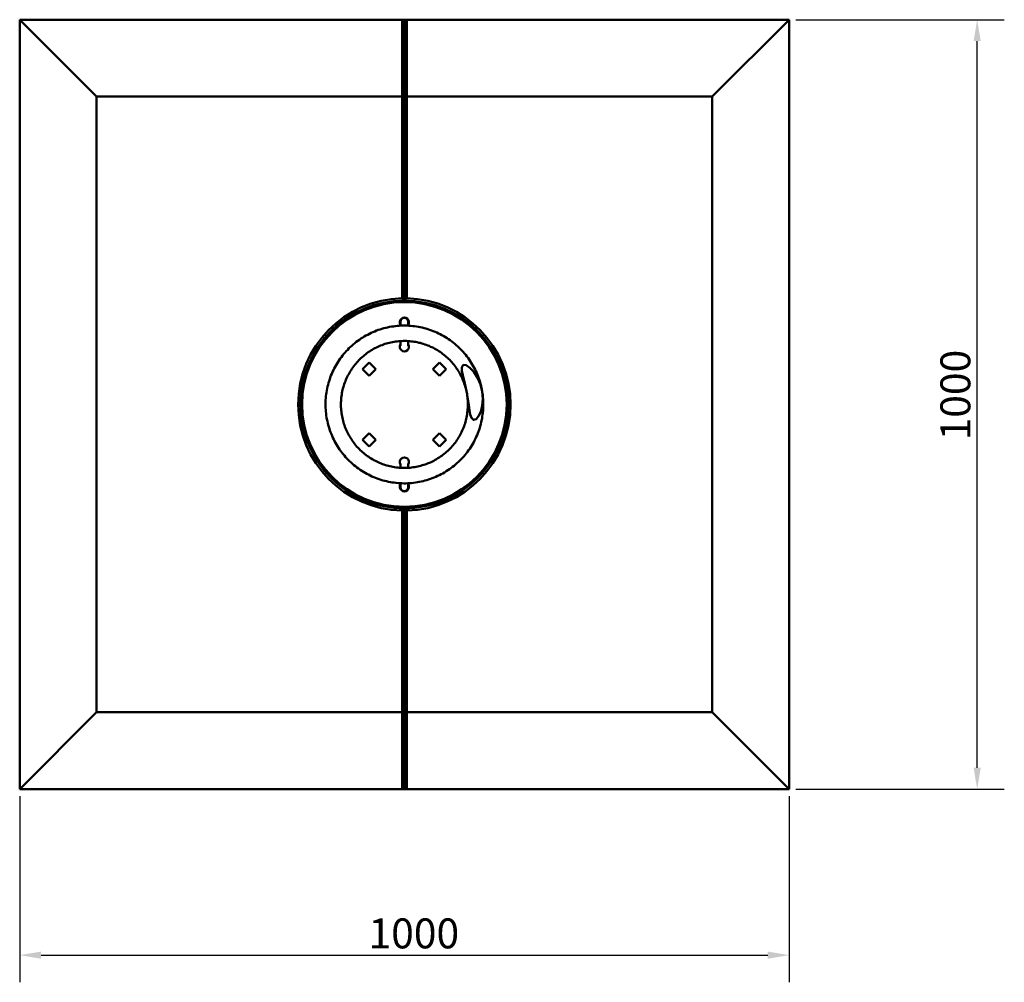
# Model space of a CAD drawing. Extents: x 314 to 1594, y 152 to 2169.
# Drawn here: x 314 to 1594, y 152 to 1403 of the extents above; entities that cross this region are included whole.
import ezdxf

# ---------------------------------------------------------------- set-up
doc = ezdxf.new("R2010")
doc.units = 0
doc.header["$LTSCALE"] = 11.111111
doc.layers.add('Kóta (ISO)', color=7, linetype='Continuous', lineweight=25)
doc.layers.add('Viditelná (ISO)', color=7, linetype='Continuous', lineweight=50)
doc.styles.add('Text poznámky (DIN)', font='isocpeur.ttf')
doc.dimstyles.new('Výchozí (DIN)', dxfattribs={"dimscale": 11.111111, "dimtxt": 3.5, "dimasz": 2.5, "dimexe": 3.175, "dimexo": 0.8, "dimgap": 0.8, "dimtad": 1, "dimdec": 0, "dimrnd": 1e-08, "dimtxsty": 'Text poznámky (DIN)', "dimcen": 0.09, "dimdle": 10, "dimclrd": 256, "dimclre": 256, "dimclrt": 256, "dimadec": 0, "dimazin": 0, "dimtfac": 1, "dimtofl": 0, "dimtmove": 0, "dimatfit": 3, "dimfxl": 0, "dimtolj": 1, "dimtzin": 0, "dimlwd": -1, "dimlwe": -1, "dimarcsym": 0})

# ---------------------------------------------------------------- blocks, each defined once
blk = doc.blocks.new('*D7')
at = {"layer": 'Defpoints', "color": 0}
for p in [(314.3, 402.7), (1314.3, 402.7), (1314.3, 187.1)]:
    blk.add_point(p, dxfattribs=at)
at = {"layer": 'Kóta (ISO)'}
for p, q in [((314.3, 393.8), (314.3, 151.8)), ((1314.3, 393.8), (1314.3, 151.8)), ((342.1, 187.1), (1286.5, 187.1))]:
    blk.add_line(p, q, dxfattribs=at)
for points in [[(342.1, 191.7), (342.1, 182.4), (314.3, 187.1)], [(1286.5, 191.7), (1286.5, 182.4), (1314.3, 187.1)]]:
    blk.add_solid(points, dxfattribs=at)
at = {"layer": 'Kóta (ISO)', "insert": (767.7, 234.8), "char_height": 38.89, "attachment_point": 1, "style": 'Text poznámky (DIN)'}
blk.add_mtext('\\A1;1000', dxfattribs=at)
blk = doc.blocks.new('*D8')
at = {"layer": 'Defpoints', "color": 0}
for p in [(1314.3, 1402.7), (1558.8, 1402.7), (1314.3, 402.7)]:
    blk.add_point(p, dxfattribs=at)
at = {"layer": 'Kóta (ISO)'}
for p, q in [((1323.2, 1402.7), (1594, 1402.7)), ((1558.8, 430.5), (1558.8, 1374.9)), ((1323.2, 402.7), (1594, 402.7))]:
    blk.add_line(p, q, dxfattribs=at)
for points in [[(1554.1, 1374.9), (1563.4, 1374.9), (1558.8, 1402.7)], [(1554.1, 430.5), (1563.4, 430.5), (1558.8, 402.7)]]:
    blk.add_solid(points, dxfattribs=at)
at = {"layer": 'Kóta (ISO)', "insert": (1511, 856), "char_height": 38.89, "attachment_point": 1, "rotation": 90, "style": 'Text poznámky (DIN)'}
blk.add_mtext('\\A1;1000', dxfattribs=at)

msp = doc.modelspace()

# ---------------------------------------------------------------- linework, layer by layer
at = {"layer": 'Viditelná (ISO)'}
for p, q in [((811.3, 1402.7), (314.3, 1402.7)), ((314.3, 1402.7), (414.3, 1302.7)), ((314.3, 1402.7), (314.3, 402.7)), ((814.3, 1402.7), (811.3, 1402.7)), ((811.3, 1402.7), (811.3, 1302.7)), ((814.3, 1302.6), (814.3, 1402.7)), ((817.3, 1402.7), (814.3, 1402.7)), ((814.3, 1402.7), (814.3, 1302.6)), ((817.3, 1302.7), (817.3, 1402.7)), ((1314.3, 1402.7), (817.3, 1402.7)), ((1314.3, 1402.7), (1214.3, 1302.7)), ((1314.3, 402.7), (1314.3, 1402.7)), ((414.3, 1302.7), (811.3, 1302.7)), ((414.3, 502.7), (414.3, 1302.7)), ((814.3, 1302.6), (811.3, 1302.7)), ((811.3, 1302.7), (811.3, 1040.7)), ((814.3, 1302.6), (817.3, 1302.7)), ((814.3, 1037.7), (814.3, 1302.6)), ((814.3, 1302.6), (814.3, 1037.7)), ((817.3, 1040.7), (817.3, 1302.7)), ((817.3, 1302.7), (1214.3, 1302.7)), ((1214.3, 1302.7), (1214.3, 502.7)), ((809.3, 1009.2), (809.3, 1010.3)), ((809.3, 1009.2), (809.3, 1005.1)), ((819.3, 1009.2), (819.3, 1010.3)), ((819.3, 1005.1), (819.3, 1009.2)), ((809.3, 985.1), (809.3, 979.7)), ((809.3, 979.7), (809.3, 978.8)), ((819.3, 979.7), (819.3, 985.1)), ((819.3, 979.7), (819.3, 978.8)), ((759.8, 948.5), (768.5, 957.2)), ((768.5, 939.8), (759.8, 948.5)), ((768.5, 957.2), (777.2, 948.5)), ((777.2, 948.5), (768.5, 939.8)), ((851.4, 948.5), (860.1, 957.2)), ((860.1, 939.8), (851.4, 948.5)), ((860.1, 957.2), (868.8, 948.5)), ((868.8, 948.5), (860.1, 939.8)), ((759.8, 856.9), (768.5, 865.6)), ((768.5, 865.6), (777.2, 856.9)), ((851.4, 856.9), (860.1, 865.6)), ((860.1, 865.6), (868.8, 856.9)), ((768.5, 848.2), (759.8, 856.9)), ((777.2, 856.9), (768.5, 848.2)), ((860.1, 848.2), (851.4, 856.9)), ((868.8, 856.9), (860.1, 848.2)), ((809.3, 825.6), (809.3, 825.9)), ((809.3, 825.6), (809.3, 820.4)), ((819.3, 825.6), (819.3, 825.9)), ((819.3, 820.4), (819.3, 825.6)), ((809.3, 800.3), (809.3, 796.1)), ((809.3, 796.1), (809.3, 795)), ((819.3, 796.1), (819.3, 800.3)), ((819.3, 796.1), (819.3, 795)), ((811.3, 764.7), (811.3, 502.7)), ((814.3, 502.9), (814.3, 767.7)), ((814.3, 767.7), (814.3, 502.9)), ((817.3, 502.7), (817.3, 764.7)), ((314.3, 402.7), (414.3, 502.7)), ((811.3, 502.7), (414.3, 502.7)), ((814.3, 502.9), (811.3, 502.7)), ((811.3, 502.7), (811.3, 402.7)), ((814.3, 402.7), (814.3, 502.9)), ((814.3, 502.9), (817.3, 502.7)), ((814.3, 502.9), (814.3, 402.7)), ((817.3, 402.7), (817.3, 502.7)), ((1214.3, 502.7), (817.3, 502.7)), ((1314.3, 402.7), (1214.3, 502.7)), ((314.3, 402.7), (811.3, 402.7)), ((811.3, 402.7), (814.3, 402.7)), ((814.3, 402.7), (817.3, 402.7)), ((817.3, 402.7), (1314.3, 402.7))]:
    msp.add_line(p, q, dxfattribs=at)
at = {"layer": 'Viditelná (ISO)', "flags": 128}
for points in [[(811.3, 1040.7), (811.4, 1040.6), (811.6, 1040.4), (811.7, 1040.3), (811.8, 1040.2), (811.9, 1040.1), (812.1, 1039.9), (812.2, 1039.8), (812.3, 1039.7), (812.4, 1039.6), (812.6, 1039.5), (812.7, 1039.3), (812.8, 1039.2), (812.9, 1039.1), (813.1, 1039), (813.2, 1038.8), (813.3, 1038.7), (813.4, 1038.6), (813.6, 1038.5), (813.7, 1038.3), (813.8, 1038.2), (813.9, 1038.1), (814.1, 1038), (814.2, 1037.8), (814.3, 1037.7)], [(817.3, 1040.7), (817.2, 1040.6), (817.1, 1040.4), (816.9, 1040.3), (816.8, 1040.2), (816.7, 1040.1), (816.6, 1039.9), (816.4, 1039.8), (816.3, 1039.7), (816.2, 1039.6), (816.1, 1039.5), (815.9, 1039.3), (815.8, 1039.2), (815.7, 1039.1), (815.6, 1039), (815.4, 1038.8), (815.3, 1038.7), (815.2, 1038.6), (815.1, 1038.5), (814.9, 1038.3), (814.8, 1038.2), (814.7, 1038.1), (814.6, 1038), (814.4, 1037.8), (814.3, 1037.7)], [(915.4, 919.6), (915.8, 917.1), (916.1, 914.6), (916.4, 912.1), (916.6, 909.6), (916.7, 907.1), (916.8, 904.5), (916.8, 902), (916.8, 899.5), (916.7, 897), (916.5, 894.5), (916.3, 892), (916, 889.5), (915.6, 887), (915.2, 884.5), (914.7, 882), (914.2, 879.6), (913.6, 877.1), (912.9, 874.7), (912.2, 872.3), (911.4, 869.9), (910.6, 867.5), (909.7, 865.2), (908.8, 862.9), (907.7, 860.6), (906.7, 858.3), (905.6, 856), (904.4, 853.8), (903.2, 851.6), (901.9, 849.4), (900.5, 847.3), (899.2, 845.2), (897.7, 843.1), (896.2, 841.1), (894.7, 839.1), (893.1, 837.2), (891.5, 835.2), (889.8, 833.4), (888.1, 831.5), (886.3, 829.8), (884.5, 828), (882.6, 826.3), (880.7, 824.6), (878.8, 823), (876.8, 821.5), (874.8, 820), (872.8, 818.5), (870.7, 817.1), (868.6, 815.8), (866.4, 814.4), (864.2, 813.2), (862, 812), (859.8, 810.9), (857.5, 809.8), (855.2, 808.7), (852.9, 807.8), (850.6, 806.8), (848.2, 806), (845.8, 805.2), (843.4, 804.4), (841, 803.7), (838.6, 803.1), (836.1, 802.6), (833.6, 802.1), (831.2, 801.6), (828.7, 801.2), (826.2, 800.9), (823.7, 800.6), (821.2, 800.4), (818.7, 800.3), (816.1, 800.2), (813.6, 800.2), (811.1, 800.3), (808.6, 800.4), (806.1, 800.6), (803.6, 800.8), (801.1, 801.1), (798.6, 801.4), (796.1, 801.8), (793.6, 802.3), (791.2, 802.9), (788.7, 803.5), (786.3, 804.1), (783.9, 804.8), (781.5, 805.6), (779.1, 806.4), (776.8, 807.3), (774.5, 808.3), (772.1, 809.3), (769.9, 810.4), (767.6, 811.5), (765.4, 812.6), (763.2, 813.9), (761, 815.2), (758.9, 816.5), (756.8, 817.9), (754.7, 819.3), (752.7, 820.8), (750.7, 822.3), (748.8, 823.9), (746.8, 825.6), (745, 827.2), (743.1, 829), (741.4, 830.7), (739.6, 832.5), (737.9, 834.4), (736.3, 836.3), (734.7, 838.2), (733.1, 840.2), (731.6, 842.2), (730.1, 844.3), (728.7, 846.4), (727.3, 848.5), (726, 850.6), (724.8, 852.8), (723.6, 855), (722.5, 857.2), (721.4, 859.5), (720.3, 861.8), (719.4, 864.1), (718.4, 866.5), (717.6, 868.8), (716.8, 871.2), (716, 873.6), (715.3, 876.1), (714.7, 878.5), (714.2, 880.9), (713.7, 883.4), (713.2, 885.9), (712.8, 888.4), (712.5, 890.9), (712.3, 893.4), (712.1, 895.9), (711.9, 898.4), (711.8, 900.9), (711.8, 903.4), (711.9, 905.9), (712, 908.4), (712.2, 910.9), (712.4, 913.4), (712.7, 915.9), (713, 918.4), (713.5, 920.9), (713.9, 923.4), (714.5, 925.9), (715.1, 928.3), (715.7, 930.7), (716.4, 933.1), (717.2, 935.5), (718, 937.9), (718.9, 940.2), (719.9, 942.6), (720.9, 944.9), (722, 947.2), (723.1, 949.4), (724.3, 951.6), (725.5, 953.8), (726.8, 956), (728.1, 958.1), (729.5, 960.2), (730.9, 962.3), (732.4, 964.3), (733.9, 966.3), (735.5, 968.3), (737.2, 970.2), (738.8, 972.1), (740.6, 973.9), (742.3, 975.7), (744.2, 977.4), (746, 979.1), (747.9, 980.8), (749.8, 982.4), (751.8, 983.9), (753.8, 985.5), (755.9, 986.9), (757.9, 988.3), (760.1, 989.7), (762.2, 991), (764.4, 992.2), (766.6, 993.4), (768.9, 994.6), (771.1, 995.7), (773.4, 996.7), (775.7, 997.7), (778.1, 998.6), (780.4, 999.5), (782.8, 1000.3), (785.2, 1001), (787.7, 1001.7), (790.1, 1002.3), (792.5, 1002.9), (795, 1003.4), (797.5, 1003.8), (800, 1004.2), (802.5, 1004.5), (805, 1004.8), (807.5, 1005), (810, 1005.1), (812.5, 1005.2), (815, 1005.2), (817.5, 1005.2), (820, 1005), (822.6, 1004.9), (825.1, 1004.6), (827.6, 1004.4), (830.1, 1004), (832.5, 1003.6), (835, 1003.1), (837.4, 1002.6), (839.9, 1002), (842.3, 1001.3), (844.7, 1000.6), (847.1, 999.8), (849.5, 999), (851.9, 998.1), (854.2, 997.1), (856.5, 996.1), (858.8, 995.1), (861, 994), (863.2, 992.8), (865.4, 991.6), (867.6, 990.3), (869.7, 988.9), (871.8, 987.5), (873.9, 986.1), (875.9, 984.6), (877.9, 983.1), (879.9, 981.5), (881.8, 979.9), (883.7, 978.2), (885.5, 976.5), (887.3, 974.7), (889, 972.9), (890.7, 971), (892.4, 969.1), (894, 967.2), (895.6, 965.2), (897.1, 963.2), (898.5, 961.2), (899.9, 959.1), (901.3, 957), (902.6, 954.8), (903.8, 952.6), (905, 950.4), (906.2, 948.2), (907.3, 945.9), (908.3, 943.6), (909.3, 941.3), (910.2, 938.9), (911.1, 936.6), (911.9, 934.2), (912.6, 931.8), (913.3, 929.4), (913.9, 927), (914.5, 924.5), (915, 922), (915.4, 919.6)], [(895.4, 918.1), (895, 920.1), (894.5, 922.1), (894, 924), (893.5, 926), (892.9, 927.9), (892.2, 929.8), (891.5, 931.7), (890.8, 933.6), (890, 935.5), (889.2, 937.3), (888.3, 939.2), (887.4, 941), (886.4, 942.8), (885.4, 944.5), (884.4, 946.3), (883.3, 948), (882.2, 949.6), (881, 951.3), (879.8, 952.9), (878.5, 954.5), (877.3, 956.1), (875.9, 957.6), (874.6, 959.1), (873.2, 960.5), (871.7, 962), (870.2, 963.4), (868.7, 964.7), (867.2, 966), (865.6, 967.3), (864, 968.6), (862.4, 969.8), (860.7, 970.9), (859.1, 972), (857.3, 973.1), (855.6, 974.1), (853.8, 975.1), (852, 976.1), (850.2, 977), (848.4, 977.8), (846.5, 978.7), (844.7, 979.4), (842.8, 980.2), (840.9, 980.8), (838.9, 981.5), (837, 982), (835.1, 982.6), (833.1, 983), (831.1, 983.5), (829.1, 983.9), (827.1, 984.2), (825.1, 984.5), (823.1, 984.7), (821.1, 984.9), (819.1, 985.1), (817, 985.2), (815, 985.2), (813, 985.2), (811, 985.1), (809, 985), (806.9, 984.9), (804.9, 984.7), (802.9, 984.4), (800.9, 984.1), (798.9, 983.8), (796.9, 983.4), (794.9, 982.9), (793, 982.4), (791, 981.9), (789.1, 981.3), (787.2, 980.6), (785.3, 979.9), (783.4, 979.2), (781.5, 978.4), (779.7, 977.6), (777.9, 976.7), (776.1, 975.8), (774.3, 974.8), (772.5, 973.8), (770.8, 972.8), (769.1, 971.7), (767.4, 970.6), (765.7, 969.4), (764.1, 968.2), (762.5, 966.9), (761, 965.6), (759.4, 964.3), (757.9, 962.9), (756.5, 961.5), (755.1, 960.1), (753.7, 958.6), (752.3, 957.1), (751, 955.6), (749.7, 954), (748.5, 952.4), (747.3, 950.8), (746.1, 949.1), (745, 947.4), (743.9, 945.7), (742.9, 944), (741.9, 942.2), (741, 940.4), (740, 938.6), (739.2, 936.8), (738.4, 934.9), (737.6, 933), (736.9, 931.2), (736.2, 929.2), (735.6, 927.3), (735, 925.4), (734.5, 923.4), (734, 921.5), (733.5, 919.5), (733.2, 917.5), (732.8, 915.5), (732.5, 913.5), (732.3, 911.5), (732.1, 909.5), (732, 907.4), (731.9, 905.4), (731.8, 903.4), (731.8, 901.4), (731.9, 899.4), (732, 897.3), (732.2, 895.3), (732.4, 893.3), (732.6, 891.3), (732.9, 889.3), (733.3, 887.3), (733.7, 885.3), (734.1, 883.3), (734.6, 881.4), (735.2, 879.4), (735.8, 877.5), (736.4, 875.6), (737.1, 873.7), (737.8, 871.8), (738.6, 869.9), (739.4, 868.1), (740.3, 866.2), (741.2, 864.4), (742.2, 862.7), (743.2, 860.9), (744.3, 859.2), (745.4, 857.4), (746.5, 855.8), (747.7, 854.1), (748.9, 852.5), (750.1, 850.9), (751.4, 849.4), (752.7, 847.8), (754.1, 846.3), (755.5, 844.9), (756.9, 843.4), (758.4, 842.1), (759.9, 840.7), (761.5, 839.4), (763, 838.1), (764.6, 836.9), (766.3, 835.7), (767.9, 834.5), (769.6, 833.4), (771.3, 832.3), (773.1, 831.3), (774.8, 830.3), (776.6, 829.3), (778.4, 828.4), (780.3, 827.6), (782.1, 826.8), (784, 826), (785.9, 825.3), (787.8, 824.6), (789.7, 824), (791.7, 823.4), (793.6, 822.9), (795.6, 822.4), (797.5, 821.9), (799.5, 821.6), (801.5, 821.2), (803.5, 820.9), (805.6, 820.7), (807.6, 820.5), (809.6, 820.4), (811.6, 820.3), (813.6, 820.2), (815.7, 820.2), (817.7, 820.3), (819.7, 820.4), (821.7, 820.5), (823.7, 820.8), (825.7, 821), (827.7, 821.3), (829.7, 821.7), (831.7, 822.1), (833.7, 822.5), (835.7, 823), (837.6, 823.6), (839.6, 824.2), (841.5, 824.8), (843.4, 825.5), (845.3, 826.2), (847.1, 827), (849, 827.8), (850.8, 828.7), (852.6, 829.6), (854.4, 830.6), (856.2, 831.6), (857.9, 832.7), (859.6, 833.8), (861.3, 834.9), (862.9, 836.1), (864.5, 837.3), (866.1, 838.5), (867.7, 839.8), (869.2, 841.1), (870.7, 842.5), (872.2, 843.9), (873.6, 845.3), (875, 846.8), (876.3, 848.3), (877.7, 849.9), (878.9, 851.4), (880.2, 853), (881.4, 854.7), (882.5, 856.3), (883.7, 858), (884.7, 859.7), (885.8, 861.5), (886.7, 863.2), (887.7, 865), (888.6, 866.8), (889.5, 868.7), (890.3, 870.5), (891, 872.4), (891.8, 874.3), (892.4, 876.2), (893.1, 878.1), (893.6, 880.1), (894.2, 882), (894.7, 884), (895.1, 885.9), (895.5, 887.9), (895.8, 889.9), (896.1, 891.9), (896.3, 894), (896.5, 896), (896.7, 898), (896.8, 900), (896.8, 902), (896.8, 904.1), (896.8, 906.1), (896.6, 908.1), (896.5, 910.1), (896.3, 912.1), (896, 914.1), (895.7, 916.1), (895.4, 918.1)], [(915.4, 919.6), (916.2, 910.1), (915.5, 901), (913.5, 893.2), (910.7, 887.3), (907.5, 883.6), (904, 882.6), (901.4, 885.4), (900, 889.6), (899, 895.1), (898, 901.9), (896.8, 909.9), (895.4, 917.9), (893.8, 925.9), (891.9, 934), (890.2, 940.9), (889.1, 946.5), (888.9, 950.8), (890.8, 954), (894.7, 953.6), (899.4, 950.5), (904.6, 945.1), (909.4, 937.4), (913.1, 928.7), (915.4, 919.6)], [(811.3, 764.7), (811.4, 764.9), (811.6, 765), (811.7, 765.1), (811.8, 765.2), (811.9, 765.4), (812.1, 765.5), (812.2, 765.6), (812.3, 765.7), (812.4, 765.9), (812.6, 766), (812.7, 766.1), (812.8, 766.2), (812.9, 766.3), (813.1, 766.5), (813.2, 766.6), (813.3, 766.7), (813.4, 766.8), (813.6, 767), (813.7, 767.1), (813.8, 767.2), (813.9, 767.3), (814.1, 767.5), (814.2, 767.6), (814.3, 767.7)], [(817.3, 764.7), (817.2, 764.9), (817.1, 765), (816.9, 765.1), (816.8, 765.2), (816.7, 765.4), (816.6, 765.5), (816.4, 765.6), (816.3, 765.7), (816.2, 765.9), (816.1, 766), (815.9, 766.1), (815.8, 766.2), (815.7, 766.3), (815.6, 766.5), (815.4, 766.6), (815.3, 766.7), (815.2, 766.8), (815.1, 767), (814.9, 767.1), (814.8, 767.2), (814.7, 767.3), (814.6, 767.5), (814.4, 767.6), (814.3, 767.7)]]:
    msp.add_lwpolyline(points, dxfattribs=at)
at = {"layer": 'Viditelná (ISO)'}
msp.add_circle((814.3, 902.7), 133, dxfattribs=at)
for centre, radius, start, end in [((814.3, 902.7), 138, 91.2457, 268.7543), ((814.3, 902.7), 135, 90, 270), ((814.3, 902.7), 135, 270, 90), ((814.3, 902.7), 138, 271.2457, 88.7543), ((814.3, 1009.6), 6, 326.4427, 213.5573), ((814.3, 977.6), 6, 146.4427, 33.5573), ((814.3, 827.8), 6, 326.4427, 213.5573), ((814.3, 795.8), 6, 146.4427, 33.5573)]:
    msp.add_arc(centre, radius, start, end, dxfattribs=at)
for centre, major_axis in [((814.3, 1010.3), (-5, 0)), ((814.3, 795), (5, 0))]:
    msp.add_ellipse(centre, major_axis=major_axis, ratio=0.999479, start_param=3.141593, end_param=6.283185, dxfattribs=at)

# ---------------------------------------------------------------- dimensions: what is measured, and where the dimension line sits
at = {"layer": 'Kóta (ISO)'}
for base, p1, p2, angle, override, picture, middle in [((1558.8, 1402.7), (1314.3, 402.7), (1314.3, 1402.7), 270, {"dimdec": 0, "dimtp": 0, "dimtm": 0, "dimtdec": 2, "dimtmove": 1}, '*D8', (1558.8, 902.7)), ((1314.3, 187.1), (314.3, 402.7), (1314.3, 402.7), 180, {"dimdec": 0, "dimtp": 0, "dimtm": 0, "dimtdec": 2}, '*D7', (814.3, 187.1))]:
    dim = msp.add_linear_dim(base=base, p1=p1, p2=p2, angle=angle, dimstyle='Výchozí (DIN)', override=override, dxfattribs=at)
    dim.commit()
    dim.dimension.update_dxf_attribs({"geometry": picture, "text_midpoint": middle, "dimtype": 160})

doc.saveas('drawing.dxf')
